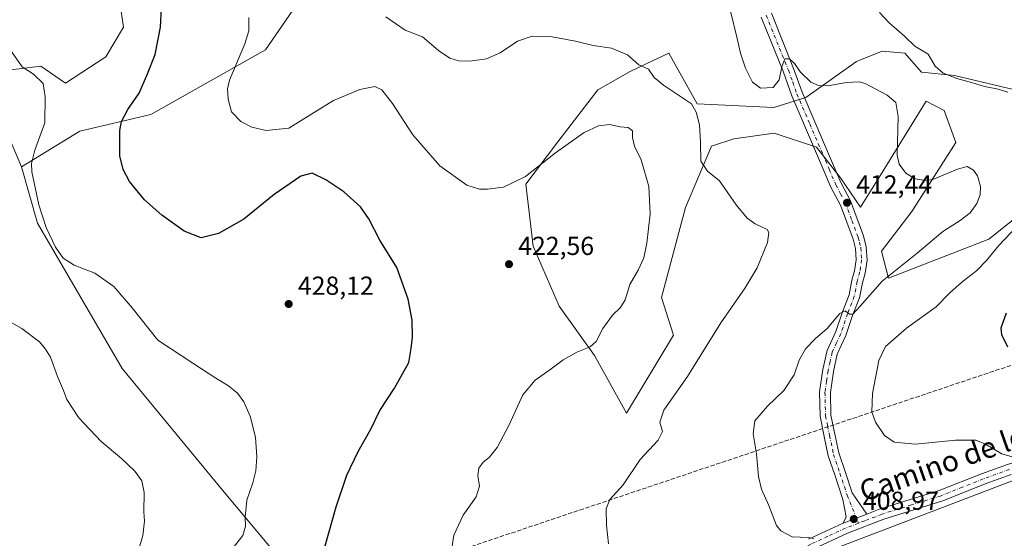
# Model space of a CAD drawing. Units: metres. Extents: x 594211 to 597679, y 4698996 to 4701356.
# Drawn here: x 596430 to 596808, y 4700461 to 4700661 of the extents above; entities that cross this region are included whole.
import ezdxf
from ezdxf.enums import TextEntityAlignment as Align

# ---------------------------------------------------------------- set-up
doc = ezdxf.new("R2010")
doc.units = ezdxf.units.M
doc.header["$MEASUREMENT"] = 0
doc.linetypes.add('DGN Style 3', pattern=[2.307223458686699, 1.648016756204785, -0.6592067024819142])
doc.linetypes.add('DGN Style 4', pattern=[2.6384748266838614, 1.318413404963828, -0.6592067024819142, 0.001648016756204785, -0.6592067024819142])
for name, color, linetype, lineweight in [('Camino Cxs', 7, 'Continuous', 0), ('Camino eje', 30, 'DGN Style 4', 13), ('Conducción de hidrocarburos lineal', 6, 'DGN Style 3', 0), ('Cultivos herbáceos CxS', 92, 'Continuous', 0), ('Cultivos leñosos CxS', 92, 'Continuous', 0), ('Curva de nivel maestra', 30, 'Continuous', 30), ('Curva de nivel normal', 30, 'Continuous', 0), ('Matorral CxS', 135, 'Continuous', 0), ('Pista no pavimentada Cxs', 111, 'Continuous', 0), ('Pista no pavimentada eje', 91, 'DGN Style 4', 0), ('Punto de cota en terreno', 7, 'Continuous', 0), ('Rótulo de punto de cota en terreno', 7, 'Continuous', 0), ('Texto cartográfico', 7, 'Continuous', 0)]:
    doc.layers.add(name, color=color, linetype=linetype, lineweight=lineweight)
doc.styles.add('Style-Arial', font='txt')

# ---------------------------------------------------------------- blocks, each defined once
blk = doc.blocks.new('*U10')
at = {"layer": 'Cultivos herbáceos CxS', "color": 92, "linetype": 'Continuous', "lineweight": 0}
for points in [[(597051.5828, 4700575.0361, 389.3077999999951), (596743.9892999995, 4700457.613299999, 409.8847999999998)], [(596543.6001000004, 4700437.192299999, 425.5553999999975), (596508.0804000003, 4700479.817500001, 431.8926999999967), (596469.5157000005, 4700526.5023, 432.4156999999978), (596437.0409000004, 4700582.320499999, 431.2005000000063), (596430.8799000002, 4700604.0579, 431.5764000000054), (596453.3180999998, 4700617.6865, 427.5944000000018), (596480.5639000004, 4700624.098900001, 423.9446999999927), (596524.6388999998, 4700648.951300001, 418.5348999999987), (596535.0569000002, 4700664.1831, 417.0053999999946), (596543.0713000001, 4700685.8289, 415.9780000000028), (596557.4952999996, 4700694.647500001, 414.6762000000017), (596577.4643000001, 4700698.823100001, 413.2348999999958), (596612.7895000001, 4700734.731699999, 410.2480000000069), (596624.8104999998, 4700741.145500001, 409.5500999999931), (596628.4254999999, 4700744.576300001, 409.5722999999998), (596618.3996000001, 4700750.7653, 409.9165000000066), (596619.2006999999, 4700762.790300001, 409.5852000000014), (596633.8894999997, 4700763.115499999, 409.276199999993), (596641.1551000001, 4700777.478599999, 408.1472000000067), (596644.4625000004, 4700782.770300001, 407.3430999999982), (596651.0769999997, 4700796.661, 404.4802000000054), (596672.9022000004, 4700801.434, 405.5096000000049), (596706.7899000002, 4700829.7357, 408.3108999999968), (596781.3060999997, 4700876.110300001, 405.2970999999961)], [(596859.9338999996, 4700622.2697, 399.3087999999989), (596789.2027000004, 4700639.0537, 404.7700000000041), (596776.5077000001, 4700640.4147, 406.4588999999978), (596770.1599000003, 4700647.672700001, 405.6869000000006), (596761.4008999999, 4700648.4921, 406.2804000000033), (596753.5544999996, 4700645.303300001, 407.360400000005), (596751.5711000003, 4700644.497099999, 407.5779000000039), (596732.1042, 4700630.704500001, 411.1484000000055), (596719.8321000002, 4700626.8079, 411.2998999999982), (596690.3613, 4700628.168099999, 414.5133999999962), (596679.4797, 4700647.6731, 413.5617999999959), (596675.3997, 4700645.752900001, 414.1802000000025), (596670.7867000002, 4700643.581700001, 414.8059000000067), (596664.5947000004, 4700640.667300001, 415.4900000000052), (596652.2745000003, 4700633.6117, 416.9928000000073), (596636.8284999998, 4700613.674900001, 419.1720999999961), (596624.6174, 4700597.324300001, 420.2238000000071), (596627.4151, 4700573.535300001, 422.6650999999983), (596637.3894999997, 4700550.4025, 422.6111999999994), (596650.9130999995, 4700531.552300001, 419.8317999999999), (596663.2619000003, 4700509.2971, 416.2572999999975), (596681.2922, 4700539.262700001, 416.5295000000042), (596676.6633000001, 4700553.797700001, 417.8377000000037), (596685.9118999997, 4700588.4025, 416.7715000000026), (596695.8869000003, 4700611.9891, 414.5641999999934), (596704.5018999996, 4700614.711100001, 413.7464000000036), (596719.9178999999, 4700616.978700001, 413.2891999999993), (596736.2396, 4700611.535499999, 412.5676999999997), (596745.4804999996, 4700599.750499999, 412.868100000007), (596753.1750999996, 4700588.4595, 412.2351999999955), (596760.8702999996, 4700600.7763, 411.5788999999932), (596778.4067000002, 4700629.2249, 408.1055000000051), (596785.2084999997, 4700625.595699999, 407.9039000000048), (596789.7424, 4700613.348900001, 408.6107000000048), (596772.8130999999, 4700586.8093, 410.9018999999971), (596761.1769000003, 4700571.6185, 411.9355000000069), (596763.8967000004, 4700561.185500001, 410.3533000000025), (596802.4367000004, 4700576.153899999, 407.2424000000028), (596825.1076999997, 4700594.297499999, 405.3111999999965)]]:
    blk.add_polyline3d(points, dxfattribs=at)
blk = doc.blocks.new('*U11')
at = {"layer": 'Cultivos leñosos CxS', "color": 92, "linetype": 'Continuous', "lineweight": 0}
for points in [[(596423.6672999999, 4700620.892899999, 432.8368000000046), (596430.8799000002, 4700604.0579, 431.5764000000054), (596437.0409000004, 4700582.320499999, 431.2005000000063), (596469.5157000005, 4700526.5023, 432.4156999999978), (596508.0804000003, 4700479.817500001, 431.8926999999967), (596543.6001000004, 4700437.192299999, 425.5553999999975)], [(596743.9892999995, 4700457.613299999, 409.8847999999998), (597051.5828, 4700575.0361, 389.3077999999951)], [(596410.0459000003, 4700729.122300001, 427.0801999999967), (596438.8949999996, 4700738.741900001, 424.6983000000037), (596465.0207000002, 4700737.489499999, 423.1634999999952), (596509.9067000002, 4700700.747099999, 421.5791000000027), (596507.6394999997, 4700687.1395, 422.352899999998), (596495.8517000005, 4700693.489499999, 422.6361000000034), (596494.4364999998, 4700692.5781, 422.7774999999965), (596490.1816999996, 4700689.838300001, 423.334799999997), (596468.6467000004, 4700667.1819, 426.3764999999985), (596470.0066999998, 4700657.655900001, 426.9504000000015), (596463.2056, 4700646.316099999, 427.5817999999999), (596447.7083000002, 4700636.125299999, 428.9330000000046), (596438.2686000001, 4700642.687700001, 429.3228999999993), (596433.0299000005, 4700642.050899999, 429.8782000000065), (596417.2566999998, 4700640.1337, 431.6869000000006)]]:
    blk.add_polyline3d(points, dxfattribs=at)
blk = doc.blocks.new('5PATER')
at = {"layer": 'Punto de cota en terreno', "linetype": 'Continuous', "lineweight": 0}
h = blk.add_hatch(color=51, dxfattribs=at)
edge = h.paths.add_edge_path()
edge.add_ellipse((0, 0), major_axis=(-0.1095731443231308, -0.1110710700762829), ratio=0.9994222409660322, start_angle=0, end_angle=360)

msp = doc.modelspace()

# ---------------------------------------------------------------- linework, layer by layer
at = {"layer": 'Camino Cxs', "color": 7, "linetype": 'Continuous', "lineweight": 0, "extrusion": (0.04181520691780963, 0.01603841103211946, 0.9989966255408401), "elevation": 100750.0038955469, "flags": 128}
msp.add_lwpolyline([(4175013.879373592, -2238224.560052498), (4175013.879373592, -2238214.889514576)], dxfattribs=at)
at = {"layer": 'Camino Cxs', "color": 7, "linetype": 'Continuous', "lineweight": 0}
for points in [[(596718.8901000004, 4700663.0101, 408.5359000000026), (596727.4301000005, 4700641.840100001, 410.1594000000041), (596730.6601, 4700632.7601, 411.0506000000024), (596740.4801000003, 4700609.860099999, 413.1420999999973), (596745.5301000001, 4700597.970100001, 412.9282999999996), (596749.2801000001, 4700590.9901, 412.5114000000031), (596754.2401000002, 4700577.4901, 412.0555000000023), (596755.3400999998, 4700573.2301, 412.0032999999967), (596755.6601, 4700568.1501, 411.848800000007), (596754.9401000004, 4700563.200099999, 411.4532000000036), (596753.8701, 4700559.470100001, 411.1379000000015), (596752.7401000002, 4700553.690099999, 410.5858000000007), (596750.1001000004, 4700546.870100001, 409.9024999999965), (596747.5301000001, 4700539.1501, 409.200800000006), (596744.2301000003, 4700532.050100001, 408.534799999994), (596742.7301000003, 4700525.3201, 407.9887000000017), (596741.5500999996, 4700517.2601, 407.5329000000056), (596741.7901, 4700508.620100001, 407.2082999999984), (596743.3000999996, 4700501.2301, 406.9621999999945), (596744.7901, 4700494.0601, 407.0154000000039), (596747.1801000005, 4700486.970100001, 407.267200000002), (596749.8901000004, 4700478.7601, 408.1919999999955), (596755.5401999997, 4700470.539799999, 408.8791999999958), (596746.5201000003, 4700467.0801, 409.3123000000051), (596747.6611000003, 4700469.464299999, 409.0838999999978), (596746.4007000001, 4700476.2141, 408.5032000000065), (596743.2301000003, 4700485.6501, 407.7179999999935), (596740.7600999996, 4700492.970100001, 407.6085000000021), (596739.2200999996, 4700500.390100001, 407.6925999999949), (596737.6401000004, 4700508.1501, 407.7495000000054), (596737.3800999997, 4700517.5001, 407.9109000000026), (596738.6201, 4700526.0801, 408.3830000000016), (596740.2701000003, 4700533.4001, 409.0467999999965), (596743.6501000002, 4700540.690099999, 410.0997000000062), (596746.1801000005, 4700548.280099999, 411.3418999999994), (596748.7200999996, 4700554.850099999, 411.1416000000027), (596749.8101000005, 4700560.450099999, 411.6659000000073), (596750.8501000004, 4700564.0801, 411.8150000000023), (596751.4700999996, 4700568.3201, 411.9680999999982), (596751.2001, 4700572.5701, 412.1419000000024), (596750.2600999996, 4700576.2501, 412.2981), (596745.4700999996, 4700589.270099999, 412.7814000000071), (596741.7701000003, 4700596.170100001, 412.901199999993), (596736.6401000004, 4700608.2301, 412.8003999999929), (596726.7801000001, 4700631.2401, 411.3227000000043), (596723.5301000001, 4700640.360099999, 410.4192000000039), (596715.0201000003, 4700661.460100001, 408.8522999999986)], [(596746.5201000003, 4700467.0801, 409.3123000000051), (596747.6611000003, 4700469.464299999, 409.0838999999978), (596746.4007000001, 4700476.2141, 408.5032000000065), (596743.2301000003, 4700485.6501, 407.7179999999935), (596740.7600999996, 4700492.970100001, 407.6085000000021), (596739.2200999996, 4700500.390100001, 407.6925999999949), (596737.6401000004, 4700508.1501, 407.7495000000054), (596737.3800999997, 4700517.5001, 407.9109000000026), (596738.6201, 4700526.0801, 408.3830000000016), (596740.2701000003, 4700533.4001, 409.0467999999965), (596743.6501000002, 4700540.690099999, 410.0997000000062), (596746.1801000005, 4700548.280099999, 411.3418999999994), (596748.7200999996, 4700554.850099999, 411.1416000000027), (596749.8101000005, 4700560.450099999, 411.6659000000073), (596750.8501000004, 4700564.0801, 411.8150000000023), (596751.4700999996, 4700568.3201, 411.9680999999982), (596751.2001, 4700572.5701, 412.1419000000024), (596750.2600999996, 4700576.2501, 412.2981), (596745.4700999996, 4700589.270099999, 412.7814000000071), (596741.7701000003, 4700596.170100001, 412.901199999993), (596736.6401000004, 4700608.2301, 412.8003999999929), (596726.7801000001, 4700631.2401, 411.3227000000043), (596723.5301000001, 4700640.360099999, 410.4192000000039), (596715.0201000003, 4700661.460100001, 408.8522999999986)], [(596718.8901000004, 4700663.0101, 408.5359000000026), (596727.4301000005, 4700641.840100001, 410.1594000000041), (596730.6601, 4700632.7601, 411.0506000000024), (596740.4801000003, 4700609.860099999, 413.1420999999973), (596745.5301000001, 4700597.970100001, 412.9282999999996), (596749.2801000001, 4700590.9901, 412.5114000000031), (596754.2401000002, 4700577.4901, 412.0555000000023), (596755.3400999998, 4700573.2301, 412.0032999999967), (596755.6601, 4700568.1501, 411.848800000007), (596754.9401000004, 4700563.200099999, 411.4532000000036), (596753.8701, 4700559.470100001, 411.1379000000015), (596752.7401000002, 4700553.690099999, 410.5858000000007), (596750.1001000004, 4700546.870100001, 409.9024999999965), (596747.5301000001, 4700539.1501, 409.200800000006), (596744.2301000003, 4700532.050100001, 408.534799999994), (596742.7301000003, 4700525.3201, 407.9887000000017), (596741.5500999996, 4700517.2601, 407.5329000000056), (596741.7901, 4700508.620100001, 407.2082999999984), (596743.3000999996, 4700501.2301, 406.9621999999945), (596744.7901, 4700494.0601, 407.0154000000039), (596747.1801000005, 4700486.970100001, 407.267200000002), (596749.8901000004, 4700478.7601, 408.1919999999955), (596755.5401999997, 4700470.539799999, 408.8791999999958)]]:
    msp.add_polyline3d(points, dxfattribs=at)
at = {"layer": 'Camino eje', "color": 30, "linetype": 'DGN Style 4', "lineweight": 13}
msp.add_polyline3d([(596716.9550999999, 4700662.235099999, 408.8950999999943), (596725.4801000003, 4700641.100099999, 410.3205000000016), (596727.0950999996, 4700636.5601, 410.8631000000024), (596728.7200999996, 4700632.0001, 411.2660000000033), (596733.6501000002, 4700620.495100001, 412.1827999999951), (596738.5601000005, 4700609.045100001, 412.8552999999956), (596741.0850999998, 4700603.100099999, 412.8859999999986), (596743.6501000002, 4700597.0701, 412.8450000000012), (596745.5000999998, 4700593.620100001, 412.8073000000004), (596747.3750999998, 4700590.130100001, 412.6319999999978), (596749.8551000003, 4700583.380100001, 412.3485999999975), (596752.2500999998, 4700576.870100001, 412.1585000000051), (596752.7200999996, 4700575.030099999, 412.0745000000024), (596753.2701000003, 4700572.9001, 412.010500000004), (596753.5651000004, 4700568.235099999, 411.8369999999995), (596752.8951000003, 4700563.640100001, 411.5816999999952), (596751.8400999998, 4700559.960100001, 411.415599999993), (596751.2950999998, 4700557.1601, 411.232799999998), (596750.7301000003, 4700554.270099999, 410.8772000000026), (596748.1401000004, 4700547.575099999, 410.3426000000036), (596745.5900999998, 4700539.920100001, 409.6034000000073), (596743.9401000004, 4700536.370100001, 409.0592999999935), (596742.2500999998, 4700532.725099999, 408.8269), (596741.4250999996, 4700529.065099999, 408.4922999999981), (596740.6750999996, 4700525.700099999, 408.2090000000026), (596740.0850999998, 4700521.670100001, 407.9253999999929), (596739.4650999998, 4700517.380100001, 407.7164000000048), (596739.7150999998, 4700508.3851, 407.4731000000029), (596740.5050999997, 4700504.505100001, 407.3782999999967), (596741.2600999996, 4700500.8101, 407.2688999999955), (596742.7751000002, 4700493.515100001, 407.1196000000054), (596745.2050999999, 4700486.3101, 407.5013999999938), (596748.0050999997, 4700477.825099999, 408.3007999999973), (596752.2975000005, 4700467.058700001, 409.1521000000066)], dxfattribs=at)
at = {"layer": 'Conducción de hidrocarburos lineal', "color": 6, "linetype": 'DGN Style 3', "lineweight": 0}
msp.add_polyline3d([(597646.1195, 4700681.3793, 348.343200000003), (597538.1503999997, 4700655.184, 368.757700000002), (597156.0566999996, 4700623.4584, 385.3788999999961), (597040.5149999997, 4700604.789999999, 387.0565999999963), (596541.1299999999, 4700437.140000001, 426.0044000000053), (596144.1500000004, 4700374.039999999, 473.2050000000018), (595934.5099999999, 4700422.02, 490.6095999999961), (595884.7658000002, 4700414.200999999, 495.2964000000065), (595670.7703999998, 4700172.9005, 407.747000000003), (595499.3201000001, 4700156.073000001, 403.0927999999985), (595265.8010999998, 4700149.6239, 404.1021000000038), (595142.9255999997, 4700146.2305, 424.4226999999955), (594887.6551000001, 4700138.769200001, 400.2213999999949), (594644.7400000002, 4700080.529999999, 434.1367999999929), (594381.165, 4700081.3369, 448.5489999999991), (594227.341, 4700081.797800001, 454.3784000000014)], dxfattribs=at)
at = {"layer": 'Cultivos herbáceos CxS', "color": 92, "linetype": 'Continuous', "lineweight": 0}
for points in [[(596430.8799000002, 4700604.0579, 431.5764000000054), (596453.3180999998, 4700617.6865, 427.5944000000018), (596480.5639000004, 4700624.098900001, 423.9446999999927), (596524.6388999998, 4700648.951300001, 418.5348999999987), (596535.0569000002, 4700664.1831, 417.0053999999946), (596543.0713000001, 4700685.8289, 415.9780000000028), (596557.4952999996, 4700694.647500001, 414.6762000000017), (596577.4643000001, 4700698.823100001, 413.2348999999958), (596612.7895000001, 4700734.731699999, 410.2480000000069), (596624.8104999998, 4700741.145500001, 409.5500999999931), (596628.4254999999, 4700744.576300001, 409.5722999999998), (596618.3996000001, 4700750.7653, 409.9165000000066), (596619.2006999999, 4700762.790300001, 409.5852000000014), (596633.8894999997, 4700763.115499999, 409.276199999993), (596641.1551000001, 4700777.478599999, 408.1472000000067), (596644.4625000004, 4700782.770300001, 407.3430999999982), (596651.0769999997, 4700796.661, 404.4802000000054), (596672.9022000004, 4700801.434, 405.5096000000049), (596706.7899000002, 4700829.7357, 408.3108999999968), (596781.3060999997, 4700876.110300001, 405.2970999999961)], [(596859.9338999996, 4700622.2697, 399.3087999999989), (596789.2027000004, 4700639.0537, 404.7700000000041), (596776.5077000001, 4700640.4147, 406.4588999999978), (596770.1599000003, 4700647.672700001, 405.6869000000006), (596761.4008999999, 4700648.4921, 406.2804000000033), (596753.5544999996, 4700645.303300001, 407.360400000005), (596751.5711000003, 4700644.497099999, 407.5779000000039), (596732.1042, 4700630.704500001, 411.1484000000055), (596719.8321000002, 4700626.8079, 411.2998999999982), (596690.3613, 4700628.168099999, 414.5133999999962), (596679.4797, 4700647.6731, 413.5617999999959), (596675.3997, 4700645.752900001, 414.1802000000025), (596670.7867000002, 4700643.581700001, 414.8059000000067), (596664.5947000004, 4700640.667300001, 415.4900000000052), (596652.2745000003, 4700633.6117, 416.9928000000073), (596636.8284999998, 4700613.674900001, 419.1720999999961), (596624.6174, 4700597.324300001, 420.2238000000071), (596627.4151, 4700573.535300001, 422.6650999999983), (596637.3894999997, 4700550.4025, 422.6111999999994), (596650.9130999995, 4700531.552300001, 419.8317999999999), (596663.2619000003, 4700509.2971, 416.2572999999975)], [(596663.2619000003, 4700509.2971, 416.2572999999975), (596681.2922, 4700539.262700001, 416.5295000000042), (596676.6633000001, 4700553.797700001, 417.8377000000037), (596685.9118999997, 4700588.4025, 416.7715000000026), (596695.8869000003, 4700611.9891, 414.5641999999934), (596704.5018999996, 4700614.711100001, 413.7464000000036), (596719.9178999999, 4700616.978700001, 413.2891999999993), (596736.2396, 4700611.535499999, 412.5676999999997), (596745.4804999996, 4700599.750499999, 412.868100000007), (596753.1750999996, 4700588.4595, 412.2351999999955), (596760.8702999996, 4700600.7763, 411.5788999999932), (596778.4067000002, 4700629.2249, 408.1055000000051), (596785.2084999997, 4700625.595699999, 407.9039000000048), (596789.7424, 4700613.348900001, 408.6107000000048), (596772.8130999999, 4700586.8093, 410.9018999999971), (596761.1769000003, 4700571.6185, 411.9355000000069), (596763.8967000004, 4700561.185500001, 410.3533000000025), (596802.4367000004, 4700576.153899999, 407.2424000000028), (596825.1076999997, 4700594.297499999, 405.3111999999965)], [(596430.8799000002, 4700604.0579, 431.5764000000054), (596437.0409000004, 4700582.320499999, 431.2005000000063), (596469.5157000005, 4700526.5023, 432.4156999999978), (596508.0804000003, 4700479.817500001, 431.8926999999967), (596543.6001000004, 4700437.192299999, 425.5553999999975), (596556.3492999999, 4700406.5933, 425.9738999999972), (596575.1052000001, 4700396.172900001, 425.2265999999945), (596592.1073000003, 4700396.172700001, 424.1864999999962), (596615.1101000002, 4700396.172300001, 421.7811999999976), (596637.1131999996, 4700398.172300001, 419.3830000000016), (596640.1577000003, 4700398.172300001, 419.1548999999941), (596709.5305000005, 4700441.5801, 412.6123999999982), (596723.1535, 4700444.785700001, 411.4973999999929), (596743.9892999995, 4700457.613299999, 409.8847999999998), (597051.5828, 4700575.0361, 389.3077999999951), (597112.1431999998, 4700583.388900001, 390.5380000000005), (597160.1738999998, 4700565.637499999, 390.0298999999941)]]:
    msp.add_polyline3d(points, dxfattribs=at)
at = {"layer": 'Cultivos leñosos CxS', "color": 92, "linetype": 'Continuous', "lineweight": 0}
for points in [[(596430.8799000002, 4700604.0579, 431.5764000000054), (596423.6672999999, 4700620.892899999, 432.8368000000046), (596417.2566999998, 4700640.1337, 431.6869000000006), (596433.0299000005, 4700642.050899999, 429.8782000000065), (596438.2686000001, 4700642.687700001, 429.3228999999993), (596447.7083000002, 4700636.125299999, 428.9330000000046), (596463.2056, 4700646.316099999, 427.5817999999999), (596470.0066999998, 4700657.655900001, 426.9504000000015), (596468.6467000004, 4700667.1819, 426.3764999999985), (596490.1816999996, 4700689.838300001, 423.334799999997), (596494.4364999998, 4700692.5781, 422.7774999999965), (596495.8517000005, 4700693.489499999, 422.6361000000034), (596507.6394999997, 4700687.1395, 422.352899999998), (596509.9067000002, 4700700.747099999, 421.5791000000027), (596465.0207000002, 4700737.489499999, 423.1634999999952), (596438.8949999996, 4700738.741900001, 424.6983000000037), (596410.0459000003, 4700729.122300001, 427.0801999999967), (596403.8109999998, 4700708.0067, 429.5225999999967), (596369.9781, 4700707.477299999, 432.5598999999929), (596364.3682000004, 4700698.658299999, 433.6389999999956), (596380.2335000001, 4700672.1721, 434.195200000002)], [(596430.8799000002, 4700604.0579, 431.5764000000054), (596437.0409000004, 4700582.320499999, 431.2005000000063), (596469.5157000005, 4700526.5023, 432.4156999999978), (596508.0804000003, 4700479.817500001, 431.8926999999967), (596543.6001000004, 4700437.192299999, 425.5553999999975), (596556.3492999999, 4700406.5933, 425.9738999999972), (596575.1052000001, 4700396.172900001, 425.2265999999945), (596592.1073000003, 4700396.172700001, 424.1864999999962), (596615.1101000002, 4700396.172300001, 421.7811999999976), (596637.1131999996, 4700398.172300001, 419.3830000000016), (596640.1577000003, 4700398.172300001, 419.1548999999941), (596709.5305000005, 4700441.5801, 412.6123999999982), (596723.1535, 4700444.785700001, 411.4973999999929), (596743.9892999995, 4700457.613299999, 409.8847999999998), (597051.5828, 4700575.0361, 389.3077999999951), (597112.1431999998, 4700583.388900001, 390.5380000000005), (597160.1738999998, 4700565.637499999, 390.0298999999941)]]:
    msp.add_polyline3d(points, dxfattribs=at)
at = {"layer": 'Curva de nivel maestra', "color": 30, "linetype": 'Continuous', "lineweight": 30, "flags": 128}
for points, elevation in [([(596546.0800000001, 4700453.360099999), (596551.7000000002, 4700473.3101), (596555.8399999999, 4700485.5701), (596560.2300000006, 4700494.5701), (596565.0499999998, 4700503.1801), (596568.4600000001, 4700510.370100001), (596574.1200000001, 4700518.9901), (596579.6299999999, 4700528.800100001), (596580.5, 4700534.1501), (596581.0999999996, 4700538.5801), (596580.9699999997, 4700545.100099999), (596579.3600000005, 4700553.110099999), (596575.0300000003, 4700565.3301), (596568.54, 4700575.870100001), (596564.3300000001, 4700584.0701), (596561.1200000001, 4700588.640100001), (596554.6799999997, 4700594.360099999), (596547.7000000002, 4700599.040100001), (596542.5199999996, 4700601.530099999), (596538.1500000004, 4700600.460100001), (596527.9600000001, 4700593.3101), (596516.3200000003, 4700583.9001), (596506.5599999996, 4700578.380100001), (596499.9299999997, 4700576.6801), (596493.2999999998, 4700579.3201), (596484.7400000002, 4700585.4301), (596478.1299999999, 4700591.350099999), (596472.3200000003, 4700598.370100001), (596469.9400000004, 4700603.020099999), (596468.6299999999, 4700608.2401), (596468.5800000001, 4700618.020099999), (596469.3300000001, 4700621.4301), (596471.7300000006, 4700626.020099999), (596476.04, 4700632.350099999), (596479.2800000003, 4700639.690099999), (596482.25, 4700647.110099999), (596484.25, 4700657.7301), (596484.6399999997, 4700665.110099999)], 425), ([(596809.6900000004, 4700534.7301), (596807.3700000001, 4700539.4101), (596807.1699999999, 4700542.120100001), (596809.2100000001, 4700547.920100001)], 400)]:
    msp.add_lwpolyline(points, dxfattribs=dict(at, elevation=elevation))
at = {"layer": 'Curva de nivel normal', "color": 30, "linetype": 'Continuous', "lineweight": 0, "flags": 128}
for points, elevation in [([(596703.04, 4700664.380100001), (596705.7999999998, 4700653.340100001), (596707.0300000003, 4700647.7301), (596708.9000000004, 4700641.970100001), (596711.6100000005, 4700636.5001), (596714.6699999999, 4700634.290100001), (596719.5199999996, 4700634.4901), (596721.8700000001, 4700637.420100001), (596722.9400000004, 4700642.4301), (596724.1100000005, 4700645.460100001), (596725.7999999998, 4700645.4801), (596727.7300000006, 4700643.7401), (596730.0899999999, 4700640.3201), (596734.0700000003, 4700636.4901), (596737.04, 4700635.270099999), (596740.6200000001, 4700635.130100001), (596747.7100000001, 4700636.440099999), (596752.5999999996, 4700636.710100001), (596754.9800000006, 4700635.9901), (596763.3399999999, 4700631.5101), (596766.7599999999, 4700628.7601), (596767.6200000001, 4700623.300100001), (596767.1500000004, 4700608.4901), (596767.9400000004, 4700605.050100001), (596770.5099999999, 4700601.520099999), (596774.1399999997, 4700599.440099999), (596778.1299999999, 4700598.720100001), (596780.9199999999, 4700599.0801), (596790.3399999999, 4700603.0601), (596794.1299999999, 4700604.1601), (596796.5, 4700602.780099999), (596798.0300000003, 4700600.520099999), (596799.1600000003, 4700596.420100001), (596799.1299999999, 4700593.2401), (596797.7800000003, 4700589.9101), (596795.2199999997, 4700586.270099999), (596791.4199999999, 4700583.350099999), (596784.75, 4700579.140100001), (596774.8899999997, 4700570.840100001), (596761.4600000001, 4700560.050100001), (596753.04, 4700550.5001), (596750.1699999999, 4700547.4001), (596748.8399999999, 4700547.360099999), (596747.2000000002, 4700548.710100001), (596745.1799999997, 4700547.6801), (596740.29, 4700541.8201), (596735.7599999999, 4700537.850099999), (596731.9900000002, 4700534.020099999), (596729.5499999998, 4700529.690099999), (596727.6799999997, 4700524.020099999), (596723.7000000002, 4700518.030099999), (596717.4100000003, 4700512.030099999), (596712.5800000001, 4700506.360099999), (596711.9400000004, 4700501.360099999), (596713.1799999997, 4700493.6801), (596713.9400000004, 4700485.0601), (596715.1399999997, 4700480.1601), (596717.8899999997, 4700473.8101), (596720.8399999999, 4700466.120100001), (596722.5300000003, 4700464.130100001), (596726.8799999999, 4700461.780099999), (596733.0099999999, 4700461.600099999), (596735.1399999997, 4700461.130100001)], 410), ([(596518.1799999997, 4700661.440099999), (596518.1699999999, 4700656.2401), (596516.6200000001, 4700651.300100001), (596510.7000000002, 4700637.300100001), (596509.9400000004, 4700633.9901), (596510.25, 4700629.9801), (596511.5099999999, 4700625.120100001), (596515.1200000001, 4700621.460100001), (596519.2800000003, 4700619.2501), (596524.8200000003, 4700618.0101), (596533.5300000003, 4700618.880100001), (596541.9699999997, 4700624.0701), (596550.6799999997, 4700629.470100001), (596560.8600000005, 4700633.7301), (596566.5800000001, 4700634.8201), (596569.3200000003, 4700633.540100001), (596573.3899999997, 4700628.350099999), (596581.1799999997, 4700616.280099999), (596591.5199999996, 4700604.4301), (596601.9299999997, 4700596.9901), (596606.7599999999, 4700595.4801), (596609.8300000001, 4700595.360099999), (596616.0099999999, 4700596.2501), (596624.5, 4700600.3301), (596636.0099999999, 4700609.350099999), (596646.9299999997, 4700617.1801), (596652.4900000002, 4700619.790100001), (596656.7100000001, 4700620.290100001), (596660.8499999996, 4700619.420100001), (596663.8600000005, 4700619.130100001), (596665.5800000001, 4700617.8201), (596665.5899999999, 4700615.2601), (596666.3600000005, 4700611.9101), (596668.9000000004, 4700606.690099999), (596671.8200000003, 4700596.460100001), (596672.3099999996, 4700585.920100001), (596671.0999999996, 4700574.630100001), (596669.8399999999, 4700568.9901), (596667.6799999997, 4700564.360099999), (596664.4699999997, 4700558.780099999), (596662.7199999997, 4700552.860099999), (596661, 4700549.940099999), (596657.8600000005, 4700547.040100001), (596654.1299999999, 4700541.940099999), (596651.6100000005, 4700536.840100001), (596649.25, 4700534.790100001), (596644.1600000003, 4700532.780099999), (596638.9500000002, 4700529.8201), (596633.7999999998, 4700525.960100001), (596628.1799999997, 4700522.0101), (596623.4400000004, 4700516.360099999), (596618.1600000003, 4700504.9001), (596613.54, 4700496.1601), (596610.4800000006, 4700492.370100001), (596608.1399999997, 4700490.5801), (596606.5599999996, 4700488.1501), (596606.1500000004, 4700485.450099999), (596606.7199999997, 4700481.300100001), (596605.5599999996, 4700477.190099999), (596600.54, 4700470.130100001), (596596.9600000001, 4700462.440099999), (596595.5800000001, 4700454.110099999)], 420), ([(596656.3300000001, 4700459.130100001), (596655.54, 4700466.2601), (596655.4800000006, 4700472.550100001), (596656.9000000004, 4700476.1501), (596662.0099999999, 4700481.840100001), (596668.4600000001, 4700491.5001), (596675.3899999997, 4700499.030099999), (596677.1299999999, 4700502.360099999), (596676.04, 4700505.8301), (596677.6200000001, 4700510.460100001), (596686.7199999997, 4700523.390100001), (596699.5199999996, 4700544.020099999), (596708.8899999997, 4700557.450099999), (596713.4100000003, 4700565.1801), (596717.4400000004, 4700574.940099999), (596717.9500000002, 4700578.8101), (596717.2400000002, 4700579.940099999), (596712.6900000004, 4700582.140100001), (596709.54, 4700584.2501), (596705.3600000005, 4700589.380100001), (596698.9100000003, 4700598.590100001), (596694.3200000003, 4700602.340100001), (596691.79, 4700606.140100001), (596691.6600000003, 4700613.420100001), (596691.3399999999, 4700620.140100001), (596690.04, 4700625.020099999), (596688.2000000002, 4700628.210100001), (596677.5, 4700635.3301), (596673.8399999999, 4700638.380100001), (596671.7400000002, 4700641.540100001), (596668.04, 4700643.2601), (596663.6200000001, 4700647.050100001), (596657.5, 4700649.630100001), (596650.5, 4700650.5701), (596643.6399999997, 4700652.3101), (596634.6399999997, 4700653.9801), (596627.04, 4700654.200099999), (596621.4199999999, 4700652.2501), (596614.6799999997, 4700647.8201), (596609.4100000003, 4700645.540100001), (596603.0499999998, 4700644.630100001), (596598.7400000002, 4700644.7501), (596595.3399999999, 4700645.800100001), (596590.9699999997, 4700648.7501), (596584.8399999999, 4700653.9301), (596578.29, 4700656.5001), (596570.8600000005, 4700661.690099999)], 415), ([(596809.7699999996, 4700632.7301), (596805.4400000004, 4700633.940099999), (596800.7300000006, 4700634.8301), (596795.7699999996, 4700636.420100001), (596790.0800000001, 4700637.9101), (596784.9000000004, 4700639.970100001), (596781.7999999998, 4700642.670100001), (596779.0800000001, 4700647.270099999), (596773.9900000002, 4700650.3301), (596770.04, 4700654.2601), (596764.1600000003, 4700659.3101), (596760.4800000006, 4700663.340100001)], 405), ([(596426.3399999999, 4700649.280099999), (596431.1399999997, 4700642.440099999), (596435.4699999997, 4700639.5801), (596439.2199999997, 4700636.020099999), (596439.9000000004, 4700630.850099999), (596439.7999999998, 4700620.880100001), (596436.0199999996, 4700610.360099999), (596434.6699999999, 4700605.2301), (596434.79, 4700602.140100001), (596437.5, 4700589.350099999), (596440.3200000003, 4700580.7301), (596443.9000000004, 4700573.090100001), (596446.8799999999, 4700568.940099999), (596451.0499999998, 4700566.2401), (596459.04, 4700563.100099999), (596466.3399999999, 4700558.020099999), (596473.4000000004, 4700549.780099999), (596483.1699999999, 4700537.390100001), (596496.7000000002, 4700528.620100001), (596505.5300000003, 4700522.840100001), (596510.4000000004, 4700519.880100001), (596513.7800000003, 4700517.030099999), (596516.2000000002, 4700513.710100001), (596518.6799999997, 4700508.200099999), (596520.6799999997, 4700500.1501), (596521.2599999999, 4700492.520099999), (596520.8499999996, 4700487.1601), (596519.6699999999, 4700482.600099999), (596517.4600000001, 4700475.9801), (596516.7599999999, 4700469.4301), (596516.9100000003, 4700465.880100001), (596515.8300000001, 4700462.350099999), (596512.1900000004, 4700457.590100001)], 430), ([(596814.0499999998, 4700491.790100001), (596807.3799999999, 4700493.780099999), (596801.1900000004, 4700497.390100001), (596797.4199999999, 4700498.960100001), (596789.6799999997, 4700499.0001), (596774.2400000002, 4700497.470100001), (596766, 4700498.1601), (596762.3399999999, 4700500.7601), (596758.9000000004, 4700505.8301), (596757.4800000006, 4700509.8301), (596757.6900000004, 4700516.960100001), (596760.1200000001, 4700529.530099999), (596762.75, 4700534.9901), (596770.7999999998, 4700542.020099999), (596782.2300000006, 4700550.190099999), (596787.3600000005, 4700555.420100001), (596789.9299999997, 4700557.7301), (596792.6900000004, 4700560.220100001), (596797.7000000002, 4700564.0001), (596801.54, 4700568.020099999), (596806.0999999996, 4700573.690099999), (596817.8600000005, 4700586.020099999)], 405), ([(596474.1799999997, 4700450.840100001), (596477.4400000004, 4700462.360099999), (596478.1500000004, 4700467.880100001), (596477.8300000001, 4700471.4101), (596478.0099999999, 4700478.9001), (596477.0199999996, 4700483.3201), (596474.4000000004, 4700487.0801), (596469.2400000002, 4700491.9301), (596461.4600000001, 4700498.4801), (596452.8499999996, 4700507.540100001), (596448.2599999999, 4700514.610099999), (596447.0099999999, 4700518.030099999), (596444.7199999997, 4700523.450099999), (596441.9500000002, 4700530.8101), (596440.0999999996, 4700533.970100001), (596437.7800000003, 4700536.7601), (596431, 4700541.840100001), (596425.1399999997, 4700545.1501)], 435)]:
    msp.add_lwpolyline(points, dxfattribs=dict(at, elevation=elevation))
at = {"layer": 'Matorral CxS', "color": 135, "linetype": 'Continuous', "lineweight": 0}
for points in [[(596781.3060999997, 4700876.110300001, 405.2970999999961), (596706.7899000002, 4700829.7357, 408.3108999999968), (596672.9022000004, 4700801.434, 405.5096000000049), (596651.0769999997, 4700796.661, 404.4802000000054), (596644.4625000004, 4700782.770300001, 407.3430999999982), (596641.1551000001, 4700777.478599999, 408.1472000000067), (596633.8894999997, 4700763.115499999, 409.276199999993), (596619.2006999999, 4700762.790300001, 409.5852000000014), (596618.3996000001, 4700750.7653, 409.9165000000066), (596628.4254999999, 4700744.576300001, 409.5722999999998), (596624.8104999998, 4700741.145500001, 409.5500999999931), (596612.7895000001, 4700734.731699999, 410.2480000000069), (596577.4643000001, 4700698.823100001, 413.2348999999958), (596557.4952999996, 4700694.647500001, 414.6762000000017), (596543.0713000001, 4700685.8289, 415.9780000000028), (596535.0569000002, 4700664.1831, 417.0053999999946), (596524.6388999998, 4700648.951300001, 418.5348999999987), (596480.5639000004, 4700624.098900001, 423.9446999999927), (596453.3180999998, 4700617.6865, 427.5944000000018), (596430.8799000002, 4700604.0579, 431.5764000000054), (596423.6672999999, 4700620.892899999, 432.8368000000046)], [(596430.8799000002, 4700604.0579, 431.5764000000054), (596453.3180999998, 4700617.6865, 427.5944000000018), (596480.5639000004, 4700624.098900001, 423.9446999999927), (596524.6388999998, 4700648.951300001, 418.5348999999987), (596535.0569000002, 4700664.1831, 417.0053999999946), (596543.0713000001, 4700685.8289, 415.9780000000028), (596557.4952999996, 4700694.647500001, 414.6762000000017), (596577.4643000001, 4700698.823100001, 413.2348999999958), (596612.7895000001, 4700734.731699999, 410.2480000000069), (596624.8104999998, 4700741.145500001, 409.5500999999931), (596628.4254999999, 4700744.576300001, 409.5722999999998), (596618.3996000001, 4700750.7653, 409.9165000000066), (596619.2006999999, 4700762.790300001, 409.5852000000014), (596633.8894999997, 4700763.115499999, 409.276199999993), (596641.1551000001, 4700777.478599999, 408.1472000000067), (596644.4625000004, 4700782.770300001, 407.3430999999982), (596651.0769999997, 4700796.661, 404.4802000000054), (596672.9022000004, 4700801.434, 405.5096000000049), (596706.7899000002, 4700829.7357, 408.3108999999968), (596781.3060999997, 4700876.110300001, 405.2970999999961)], [(596430.8799000002, 4700604.0579, 431.5764000000054), (596423.6672999999, 4700620.892899999, 432.8368000000046), (596417.2566999998, 4700640.1337, 431.6869000000006), (596433.0299000005, 4700642.050899999, 429.8782000000065), (596438.2686000001, 4700642.687700001, 429.3228999999993), (596447.7083000002, 4700636.125299999, 428.9330000000046), (596463.2056, 4700646.316099999, 427.5817999999999), (596470.0066999998, 4700657.655900001, 426.9504000000015), (596468.6467000004, 4700667.1819, 426.3764999999985), (596490.1816999996, 4700689.838300001, 423.334799999997), (596494.4364999998, 4700692.5781, 422.7774999999965), (596495.8517000005, 4700693.489499999, 422.6361000000034), (596507.6394999997, 4700687.1395, 422.352899999998), (596509.9067000002, 4700700.747099999, 421.5791000000027), (596465.0207000002, 4700737.489499999, 423.1634999999952), (596438.8949999996, 4700738.741900001, 424.6983000000037), (596410.0459000003, 4700729.122300001, 427.0801999999967), (596403.8109999998, 4700708.0067, 429.5225999999967), (596369.9781, 4700707.477299999, 432.5598999999929), (596364.3682000004, 4700698.658299999, 433.6389999999956), (596380.2335000001, 4700672.1721, 434.195200000002)], [(596417.2566999998, 4700640.1337, 431.6869000000006), (596433.0299000005, 4700642.050899999, 429.8782000000065), (596438.2686000001, 4700642.687700001, 429.3228999999993), (596447.7083000002, 4700636.125299999, 428.9330000000046), (596463.2056, 4700646.316099999, 427.5817999999999), (596470.0066999998, 4700657.655900001, 426.9504000000015), (596468.6467000004, 4700667.1819, 426.3764999999985), (596490.1816999996, 4700689.838300001, 423.334799999997), (596494.4364999998, 4700692.5781, 422.7774999999965), (596495.8517000005, 4700693.489499999, 422.6361000000034), (596507.6394999997, 4700687.1395, 422.352899999998), (596509.9067000002, 4700700.747099999, 421.5791000000027), (596465.0207000002, 4700737.489499999, 423.1634999999952), (596438.8949999996, 4700738.741900001, 424.6983000000037), (596410.0459000003, 4700729.122300001, 427.0801999999967)], [(596825.1076999997, 4700594.297499999, 405.3111999999965), (596802.4367000004, 4700576.153899999, 407.2424000000028), (596763.8967000004, 4700561.185500001, 410.3533000000025), (596761.1769000003, 4700571.6185, 411.9355000000069), (596772.8130999999, 4700586.8093, 410.9018999999971), (596789.7424, 4700613.348900001, 408.6107000000048), (596785.2084999997, 4700625.595699999, 407.9039000000048), (596778.4067000002, 4700629.2249, 408.1055000000051), (596760.8702999996, 4700600.7763, 411.5788999999932), (596753.1750999996, 4700588.4595, 412.2351999999955), (596745.4804999996, 4700599.750499999, 412.868100000007), (596736.2396, 4700611.535499999, 412.5676999999997), (596719.9178999999, 4700616.978700001, 413.2891999999993), (596704.5018999996, 4700614.711100001, 413.7464000000036), (596695.8869000003, 4700611.9891, 414.5641999999934), (596685.9118999997, 4700588.4025, 416.7715000000026), (596676.6633000001, 4700553.797700001, 417.8377000000037), (596681.2922, 4700539.262700001, 416.5295000000042), (596663.2619000003, 4700509.2971, 416.2572999999975), (596650.9130999995, 4700531.552300001, 419.8317999999999), (596637.3894999997, 4700550.4025, 422.6111999999994), (596627.4151, 4700573.535300001, 422.6650999999983), (596624.6174, 4700597.324300001, 420.2238000000071), (596636.8284999998, 4700613.674900001, 419.1720999999961), (596652.2745000003, 4700633.6117, 416.9928000000073), (596664.5947000004, 4700640.667300001, 415.4900000000052), (596670.7867000002, 4700643.581700001, 414.8059000000067), (596675.3997, 4700645.752900001, 414.1802000000025), (596679.4797, 4700647.6731, 413.5617999999959), (596690.3613, 4700628.168099999, 414.5133999999962), (596719.8321000002, 4700626.8079, 411.2998999999982), (596732.1042, 4700630.704500001, 411.1484000000055), (596751.5711000003, 4700644.497099999, 407.5779000000039), (596753.5544999996, 4700645.303300001, 407.360400000005), (596761.4008999999, 4700648.4921, 406.2804000000033), (596770.1599000003, 4700647.672700001, 405.6869000000006), (596776.5077000001, 4700640.4147, 406.4588999999978), (596789.2027000004, 4700639.0537, 404.7700000000041), (596859.9338999996, 4700622.2697, 399.3087999999989)], [(596859.9338999996, 4700622.2697, 399.3087999999989), (596789.2027000004, 4700639.0537, 404.7700000000041), (596776.5077000001, 4700640.4147, 406.4588999999978), (596770.1599000003, 4700647.672700001, 405.6869000000006), (596761.4008999999, 4700648.4921, 406.2804000000033), (596753.5544999996, 4700645.303300001, 407.360400000005), (596751.5711000003, 4700644.497099999, 407.5779000000039), (596732.1042, 4700630.704500001, 411.1484000000055), (596719.8321000002, 4700626.8079, 411.2998999999982), (596690.3613, 4700628.168099999, 414.5133999999962), (596679.4797, 4700647.6731, 413.5617999999959), (596675.3997, 4700645.752900001, 414.1802000000025), (596670.7867000002, 4700643.581700001, 414.8059000000067), (596664.5947000004, 4700640.667300001, 415.4900000000052), (596652.2745000003, 4700633.6117, 416.9928000000073), (596636.8284999998, 4700613.674900001, 419.1720999999961), (596624.6174, 4700597.324300001, 420.2238000000071), (596627.4151, 4700573.535300001, 422.6650999999983), (596637.3894999997, 4700550.4025, 422.6111999999994), (596650.9130999995, 4700531.552300001, 419.8317999999999), (596663.2619000003, 4700509.2971, 416.2572999999975)], [(596663.2619000003, 4700509.2971, 416.2572999999975), (596681.2922, 4700539.262700001, 416.5295000000042), (596676.6633000001, 4700553.797700001, 417.8377000000037), (596685.9118999997, 4700588.4025, 416.7715000000026), (596695.8869000003, 4700611.9891, 414.5641999999934), (596704.5018999996, 4700614.711100001, 413.7464000000036), (596719.9178999999, 4700616.978700001, 413.2891999999993), (596736.2396, 4700611.535499999, 412.5676999999997), (596745.4804999996, 4700599.750499999, 412.868100000007), (596753.1750999996, 4700588.4595, 412.2351999999955), (596760.8702999996, 4700600.7763, 411.5788999999932), (596778.4067000002, 4700629.2249, 408.1055000000051), (596785.2084999997, 4700625.595699999, 407.9039000000048), (596789.7424, 4700613.348900001, 408.6107000000048), (596772.8130999999, 4700586.8093, 410.9018999999971), (596761.1769000003, 4700571.6185, 411.9355000000069), (596763.8967000004, 4700561.185500001, 410.3533000000025), (596802.4367000004, 4700576.153899999, 407.2424000000028), (596825.1076999997, 4700594.297499999, 405.3111999999965)]]:
    msp.add_polyline3d(points, dxfattribs=at)
at = {"layer": 'Pista no pavimentada Cxs', "color": 111, "linetype": 'Continuous', "lineweight": 0, "extrusion": (0.04181520691780963, 0.01603841103211946, 0.9989966255408401), "elevation": 100750.0038955469, "flags": 128}
msp.add_lwpolyline([(4175013.879373592, -2238224.560052498), (4175013.879373592, -2238214.889514576)], dxfattribs=at)
at = {"layer": 'Pista no pavimentada Cxs', "color": 111, "linetype": 'Continuous', "lineweight": 0}
for points in [[(596755.5401999997, 4700470.539799999, 408.8791999999958), (596760.7301000003, 4700472.530099999, 408.6377999999968), (596783.3601000002, 4700479.5801, 407.5451999999932), (596799.5701000001, 4700486.090100001, 406.3165000000009), (596809.6300999997, 4700489.6801, 405.3761999999988), (596828.5201000003, 4700495.970100001, 403.8892000000051), (596853.0301000001, 4700504.9901, 401.8260000000009), (596875.6501000002, 4700512.970100001, 399.7458000000042), (596898.8201000001, 4700521.190099999, 397.4284999999945), (596923.5900999998, 4700530.940099999, 395.1592999999993), (596949.9700999996, 4700539.6601, 393.0507999999973), (596970.8800999997, 4700548.170100001, 391.8781000000017), (597012.1700999998, 4700562.670100001, 390.1594000000041), (597056.1601, 4700578.090100001, 389.5482000000048), (597067.8601000002, 4700581.340100001, 389.902700000006), (597077.0900999998, 4700583.970100001, 390.2823999999964), (597084.5601000005, 4700584.8101, 390.5635000000038), (597093.5301000001, 4700585.2601, 390.7301000000007), (597099.1901000004, 4700584.640100001, 390.790399999998), (597104.5500999996, 4700583.130100001, 390.8007999999973), (597117.4101, 4700578.1601, 390.7802999999985), (597145.3901000004, 4700567.6501, 390.3515000000043)], [(596733.1101000002, 4700460.880100001, 410.1073999999935), (596746.5201000003, 4700467.0801, 409.3123000000051), (596755.5401999997, 4700470.539799999, 408.8791999999958), (596760.7301000003, 4700472.530099999, 408.6377999999968), (596783.3601000002, 4700479.5801, 407.5451999999932), (596799.5701000001, 4700486.090100001, 406.3165000000009), (596809.6300999997, 4700489.6801, 405.3761999999988)], [(596811.0000999998, 4700485.7301, 405.7350000000006), (596801.0500999996, 4700482.1801, 406.545100000003), (596784.7600999996, 4700475.6501, 407.9349999999977), (596762.1001000004, 4700468.5801, 408.7541999999958), (596748.1401000004, 4700463.2301, 409.4983000000066), (596734.9801000003, 4700457.140100001, 410.3102000000072), (596723.4101, 4700450.880100001, 411.1882000000041), (596705.4600999998, 4700439.4301, 413.1536000000052), (596693.9401000004, 4700432.5801, 414.1931999999942), (596685.1001000004, 4700426.4001, 415.0100999999996), (596661.2001, 4700411.0101, 417.0927999999985), (596649.6101000002, 4700403.280099999, 418.1444000000047), (596643.0800999999, 4700399.5701, 418.8214000000008), (596641.9301000005, 4700399.0602, 418.9398999999976)], [(596811.0000999998, 4700485.7301, 405.7350000000006), (596801.0500999996, 4700482.1801, 406.545100000003), (596784.7600999996, 4700475.6501, 407.9349999999977), (596762.1001000004, 4700468.5801, 408.7541999999958), (596748.1401000004, 4700463.2301, 409.4983000000066), (596734.9801000003, 4700457.140100001, 410.3102000000072)], [(596733.1101000002, 4700460.880100001, 410.1073999999935), (596746.5201000003, 4700467.0801, 409.3123000000051)]]:
    msp.add_polyline3d(points, dxfattribs=at)
at = {"layer": 'Pista no pavimentada eje', "color": 91, "linetype": 'DGN Style 4', "lineweight": 0}
for points in [[(596810.3151000004, 4700487.7051, 405.5158999999985), (596800.3101000005, 4700484.1351, 406.4069000000018), (596792.2050999999, 4700480.880100001, 407.1352999999945), (596784.0601000005, 4700477.6151, 407.7247000000062), (596772.7301000003, 4700474.0801, 408.232600000003), (596761.4151, 4700470.5551, 408.7073999999994), (596754.7547000004, 4700468.0023, 409.0627999999998), (596752.2975000005, 4700467.058700001, 409.1521000000066)], [(596752.2975000005, 4700467.058700001, 409.1521000000066), (596749.8400999998, 4700466.1151, 409.2776000000013), (596747.3300999999, 4700465.155099999, 409.4051000000036), (596740.6250999998, 4700462.0551, 409.7933000000049), (596734.0450999998, 4700459.0101, 410.2149000000064), (596728.2600999996, 4700455.880100001, 410.6201000000001), (596722.3501000004, 4700452.6801, 411.165399999998), (596713.3400999998, 4700446.9301, 412.0218000000023), (596704.3651000002, 4700441.2051, 413.0020999999979), (596698.6051000003, 4700437.780099999, 413.522299999997), (596692.8051000005, 4700434.335100001, 414.0792999999976), (596683.9351000005, 4700428.1351, 414.8963999999978), (596671.9851000002, 4700420.440099999, 415.8787000000011), (596660.0551000005, 4700412.755100001, 417.1435000000056), (596654.3101000005, 4700408.920100001, 417.6628000000055), (596648.5151000004, 4700405.0551, 418.1429999999964), (596642.1401000004, 4700401.4351, 418.8312000000006), (596640.2555000001, 4700400.597899999, 418.9949000000051)]]:
    msp.add_polyline3d(points, dxfattribs=at)

# ---------------------------------------------------------------- block references
at = {"layer": 'Cultivos herbáceos CxS', "color": 92, "linetype": 'Continuous', "lineweight": 0}
msp.add_blockref('*U10', (0, 0), dxfattribs=at)
at = {"layer": 'Cultivos leñosos CxS', "color": 92, "linetype": 'Continuous', "lineweight": 0}
msp.add_blockref('*U11', (0, 0), dxfattribs=at)
at = {"layer": 'Punto de cota en terreno', "color": 7, "linetype": 'Continuous', "lineweight": 0, "xscale": 10, "yscale": 10, "zscale": 10}
for p in [(596747.9400000004, 4700590.199999999, 412.4400000000023), (596618.1100000005, 4700566.600000001, 422.5599999999977), (596533.4900000002, 4700551.300000001, 428.1199999999953), (596750.5499999998, 4700468.66, 408.9700000000012)]:
    msp.add_blockref('5PATER', p, dxfattribs=at)

# ---------------------------------------------------------------- texts
at = {"layer": 'Rótulo de punto de cota en terreno', "color": 7, "linetype": 'Continuous', "lineweight": 0, "style": 'Style-Arial'}
for s, p in [('412,44', (596751.4677999998, 4700593.727800001)), ('422,56', (596621.6377999998, 4700570.127800001)), ('428,12', (596537.0177999996, 4700554.8278)), ('408,97', (596754.0778000001, 4700472.187799999))]:
    msp.add_text(s, height=7.000000000000002, dxfattribs=at).set_placement(p)
at = {"layer": 'Texto cartográfico', "color": 7, "linetype": 'Continuous', "lineweight": 0, "style": 'Style-Arial'}
msp.add_text('Camino de los Corrales', height=8, rotation=19.30464713394151, dxfattribs=at).set_placement((596808.3336096486, 4700498.286273311), align=Align.MIDDLE_CENTER)

doc.saveas('drawing.dxf')
